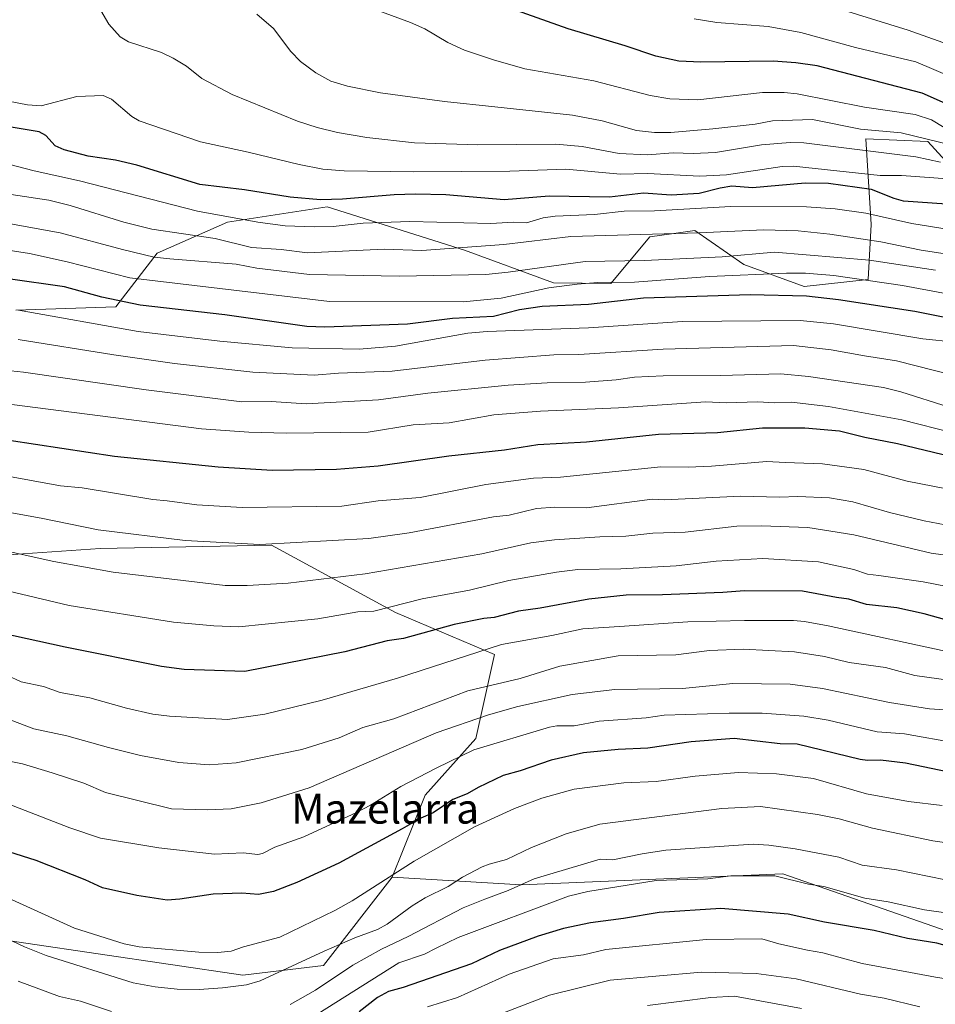
# Model space of a CAD drawing. Units: metres. Extents: x 675141 to 678586, y 4751486 to 4753887.
# Drawn here: x 676076 to 676320, y 4752564 to 4752827 of the extents above; entities that cross this region are included whole.
import ezdxf
from ezdxf.enums import TextEntityAlignment as Align

# ---------------------------------------------------------------- set-up
doc = ezdxf.new("R2010")
doc.units = ezdxf.units.M
doc.header["$MEASUREMENT"] = 0
for name, color, linetype, lineweight in [('Arbolado forestal CxS', 92, 'Continuous', 0), ('Curva de nivel maestra', 36, 'Continuous', 30), ('Curva de nivel normal', 36, 'Continuous', 0), ('Pastizal CxS', 92, 'Continuous', 0), ('Texto cartográfico', 19, 'Continuous', 0)]:
    doc.layers.add(name, color=color, linetype=linetype, lineweight=lineweight)
doc.styles.add('Arial', font='txt', dxfattribs={"height": 0.2})

# ---------------------------------------------------------------- blocks, each defined once
blk = doc.blocks.new('*U151')
at = {"layer": 'Pastizal CxS', "color": 92, "linetype": 'Continuous', "lineweight": 0}
for points in [[(676329.2783, 4752781.8645, 1676.4914), (676318.0677, 4752794.2043, 1686.9409), (676301.5251, 4752794.9257, 1685.1157), (676302.9169, 4752772.0887, 1665.8585), (676302.1317, 4752757.4429, 1652.7079), (676285.0391, 4752755.6039, 1649.4592), (676268.9615, 4752761.4259, 1654.323), (676255.9529, 4752770.5279, 1662.7286), (676249.7407, 4752769.6641, 1662.3056), (676243.9371, 4752768.8569, 1661.9855), (676233.5483, 4752756.4351, 1651.2246), (676218.2955, 4752756.5633, 1652.2634), (676194.4971, 4752765.3071, 1661.9984), (676157.9011, 4752776.8033, 1671.1134), (676131.3505, 4752772.7423, 1666.5511), (676112.5639, 4752764.4905, 1658.1297), (676101.6031, 4752750.1417, 1646.7251), (676074.9487, 4752749.2557, 1642.8621)], [(676063.7893, 4752683.4133, 1606.8416), (676097.3837, 4752685.8013, 1611.247), (676143.0997, 4752686.6861, 1613.3466), (676176.0979, 4752668.7131, 1601.7022), (676202.5191, 4752657.5141, 1592.0739), (676197.5441, 4752635.1013, 1579.1961), (676184.0653, 4752620.0333, 1575.1182), (676175.2613, 4752598.1295, 1567.6651), (676156.9807, 4752574.6379, 1559.7286), (676135.4651, 4752572.0161, 1564.0872), (676058.2097, 4752583.4323, 1561.3064)]]:
    blk.add_polyline3d(points, dxfattribs=at)
blk = doc.blocks.new('*U152')
at = {"layer": 'Arbolado forestal CxS', "color": 92, "linetype": 'Continuous', "lineweight": 0}
blk.add_polyline3d([(675766.9555, 4752629.6869, 1544.0283), (675799.2777, 4752612.9639, 1542.7561), (675837.9917, 4752614.2509, 1551.7619), (675874.6541, 4752619.9187, 1560.6569), (675921.0021, 4752601.7547, 1552.7602), (675980.8265, 4752598.6583, 1552.4811), (676058.2097, 4752583.4323, 1561.3064), (676135.4651, 4752572.0161, 1564.0872), (676156.9807, 4752574.6379, 1559.7286), (676175.2613, 4752598.1295, 1567.6651), (676209.6387, 4752596.0935, 1556.8429), (676279.4289, 4752599.0493, 1553.9927), (676344.3493, 4752576.4171, 1548.1195), (676370.9479, 4752572.9751, 1549.9113), (676399.7931, 4752552.1991, 1544.2467)], dxfattribs=at)
blk = doc.blocks.new('*U164')
at = {"layer": 'Curva de nivel normal', "color": 36, "linetype": 'Continuous', "lineweight": 0}
blk.add_polyline3d([(676367.32, 4752561.29, 1545), (676350.58, 4752566.14, 1545), (676343.65, 4752567.84, 1545), (676320.08, 4752571.54, 1545), (676300.54, 4752575.14, 1545), (676290.01, 4752578.03, 1545), (676285.95, 4752578.74, 1545), (676278.3, 4752580.41, 1545), (676273.82, 4752581.72, 1545), (676258.97, 4752581.58, 1545), (676232.19, 4752578.92, 1545), (676226.28, 4752577.5, 1545), (676218.16, 4752576.41, 1545), (676206.47, 4752572.3, 1545), (676192.68, 4752566.09, 1545), (676184.63, 4752563.59, 1545)], dxfattribs=at)
blk = doc.blocks.new('*U174')
at = {"layer": 'Curva de nivel normal', "color": 36, "linetype": 'Continuous', "lineweight": 0}
blk.add_polyline3d([(676315.9, 4752563.63, 1540), (676306.44, 4752565.88, 1540), (676300.09, 4752566.94, 1540), (676282.92, 4752571.1, 1540), (676272.29, 4752572.49, 1540), (676257.67, 4752572.84, 1540), (676233.35, 4752570.72, 1540), (676217.15, 4752566.72, 1540), (676201.02, 4752560.48, 1540)], dxfattribs=at)
blk = doc.blocks.new('*U179')
at = {"layer": 'Curva de nivel normal', "color": 36, "linetype": 'Continuous', "lineweight": 0}
blk.add_polyline3d([(676322.35, 4752797.98, 1695), (676319.04, 4752800.04, 1695), (676314.68, 4752801.4, 1695), (676301.17, 4752803.41, 1695), (676283.18, 4752806.95, 1695), (676279.73, 4752807.35, 1695), (676273.94, 4752807.31, 1695), (676256.74, 4752805.36, 1695), (676249.29, 4752805.6, 1695), (676244.05, 4752806.49, 1695), (676228.98, 4752810.45, 1695), (676210.61, 4752813.65, 1695), (676202.28, 4752815.99, 1695), (676194.55, 4752818.58, 1695), (676190.06, 4752820.65, 1695), (676183.93, 4752824.24, 1695), (676180.1, 4752825.96, 1695), (676145.1, 4752838.95, 1695)], dxfattribs=at)
blk = doc.blocks.new('*U184')
at = {"layer": 'Curva de nivel normal', "color": 36, "linetype": 'Continuous', "lineweight": 0}
blk.add_polyline3d([(676321.39, 4752788.76, 1685), (676314.86, 4752790.12, 1685), (676284.96, 4752793.93, 1685), (676281.3, 4752794.02, 1685), (676273.7, 4752793.38, 1685), (676261.41, 4752791.36, 1685), (676255.52, 4752791.09, 1685), (676250.19, 4752791.27, 1685), (676243.32, 4752790.69, 1685), (676235.73, 4752791.02, 1685), (676225.85, 4752792.94, 1685), (676218.9, 4752793.56, 1685), (676198.11, 4752793.39, 1685), (676181.17, 4752793.89, 1685), (676168.5, 4752795.35, 1685), (676160.64, 4752796.65, 1685), (676155.25, 4752797.95, 1685), (676150.05, 4752799.63, 1685), (676132.59, 4752806.77, 1685), (676124.55, 4752811.06, 1685), (676120.42, 4752814.3, 1685), (676116.87, 4752816.47, 1685), (676113.8, 4752817.96, 1685), (676104.95, 4752820.85, 1685), (676102.75, 4752822.18, 1685), (676099.73, 4752825.51, 1685), (676095.42, 4752832.92, 1685)], dxfattribs=at)
blk = doc.blocks.new('*U197')
at = {"layer": 'Curva de nivel normal', "color": 36, "linetype": 'Continuous', "lineweight": 0}
blk.add_polyline3d([(676328.74, 4752770.03, 1670), (676313.77, 4752772.37, 1670), (676301.54, 4752775.18, 1670), (676293.35, 4752776.33, 1670), (676285.73, 4752776.83, 1670), (676265.56, 4752776.91, 1670), (676245.17, 4752775.78, 1670), (676237.08, 4752775.71, 1670), (676229.18, 4752774.79, 1670), (676218.74, 4752774.36, 1670), (676215.54, 4752773.86, 1670), (676211.04, 4752772.61, 1670), (676207.58, 4752772.75, 1670), (676201.59, 4752772.41, 1670), (676179.94, 4752772.95, 1670), (676167.54, 4752772.45, 1670), (676159.51, 4752771.59, 1670), (676154.42, 4752771.46, 1670), (676146.69, 4752771.79, 1670), (676139.43, 4752772.73, 1670), (676123.36, 4752775.65, 1670), (676091.92, 4752783.72, 1670), (676079.78, 4752786.4, 1670), (676063.68, 4752790.57, 1670)], dxfattribs=at)
blk = doc.blocks.new('*U199')
at = {"layer": 'Curva de nivel normal', "color": 36, "linetype": 'Continuous', "lineweight": 0}
blk.add_polyline3d([(676331.25, 4752817.34, 1710), (676312.77, 4752823.94, 1710), (676289.47, 4752831.15, 1710)], dxfattribs=at)
blk = doc.blocks.new('*U202')
at = {"layer": 'Curva de nivel normal', "color": 36, "linetype": 'Continuous', "lineweight": 0}
blk.add_polyline3d([(676323.25, 4752784.33, 1680), (676311, 4752785.22, 1680), (676305.29, 4752785.15, 1680), (676282.22, 4752787.66, 1680), (676279.25, 4752787.56, 1680), (676264.35, 4752785.34, 1680), (676257.28, 4752785.01, 1680), (676243.34, 4752785.71, 1680), (676236.13, 4752785.57, 1680), (676221.56, 4752786.87, 1680), (676206.62, 4752786.35, 1680), (676180.98, 4752786.2, 1680), (676162.43, 4752786.42, 1680), (676156.74, 4752786.9, 1680), (676150.44, 4752788.08, 1680), (676136.89, 4752791.44, 1680), (676124.13, 4752794.12, 1680), (676107.82, 4752799.74, 1680), (676105.84, 4752800.92, 1680), (676100.43, 4752805.49, 1680), (676098.19, 4752806.52, 1680), (676091.17, 4752806.26, 1680), (676081.7, 4752803.78, 1680), (676078.08, 4752804.02, 1680), (676072.99, 4752805.02, 1680)], dxfattribs=at)
blk = doc.blocks.new('*U210')
at = {"layer": 'Curva de nivel normal', "color": 36, "linetype": 'Continuous', "lineweight": 0}
blk.add_polyline3d([(676324.07, 4752793.4, 1690), (676310.89, 4752796.53, 1690), (676300.13, 4752797.57, 1690), (676287.31, 4752800.08, 1690), (676276.62, 4752799.8, 1690), (676272.02, 4752798.87, 1690), (676260.76, 4752797.6, 1690), (676249.49, 4752796.68, 1690), (676245.14, 4752796.61, 1690), (676240.42, 4752797.2, 1690), (676231.23, 4752799.76, 1690), (676223.36, 4752801.27, 1690), (676202.64, 4752803.45, 1690), (676189.22, 4752804.92, 1690), (676172.11, 4752807.26, 1690), (676163.34, 4752808.98, 1690), (676158.88, 4752810.37, 1690), (676154.9, 4752812.56, 1690), (676150.81, 4752815.59, 1690), (676148.19, 4752818.27, 1690), (676143.65, 4752824.33, 1690), (676139.13, 4752828.23, 1690)], dxfattribs=at)
blk = doc.blocks.new('*U213')
at = {"layer": 'Curva de nivel normal', "color": 36, "linetype": 'Continuous', "lineweight": 0}
blk.add_polyline3d([(676284.37, 4752563.14, 1535), (676266.49, 4752566.42, 1535), (676260.2, 4752566.05, 1535), (676243.33, 4752563.96, 1535)], dxfattribs=at)
blk = doc.blocks.new('*U216')
at = {"layer": 'Curva de nivel normal', "color": 36, "linetype": 'Continuous', "lineweight": 0}
blk.add_polyline3d([(676329.24, 4752809.39, 1705), (676314.85, 4752815.45, 1705), (676298.77, 4752819.34, 1705), (676284.19, 4752823.34, 1705), (676275.5, 4752824.9, 1705), (676261.83, 4752826, 1705), (676255.78, 4752826.98, 1705)], dxfattribs=at)
blk = doc.blocks.new('*U225')
at = {"layer": 'Curva de nivel maestra', "color": 36, "linetype": 'Continuous', "lineweight": 30}
blk.add_polyline3d([(676322.99, 4752777.5, 1675), (676311.57, 4752778.38, 1675), (676309.08, 4752779.06, 1675), (676303.03, 4752781.47, 1675), (676291.55, 4752783.02, 1675), (676285.33, 4752783.11, 1675), (676271.31, 4752781.89, 1675), (676265.82, 4752782.34, 1675), (676262.69, 4752781.84, 1675), (676257.11, 4752780.36, 1675), (676249.65, 4752779.9, 1675), (676242.22, 4752780.46, 1675), (676233.21, 4752779.39, 1675), (676217.14, 4752779.68, 1675), (676205.11, 4752778.71, 1675), (676189.55, 4752780.06, 1675), (676181.49, 4752780.25, 1675), (676175.8, 4752780.06, 1675), (676162, 4752778.84, 1675), (676156.15, 4752778.73, 1675), (676148.08, 4752779.44, 1675), (676135.91, 4752781.36, 1675), (676124, 4752782.75, 1675), (676107.15, 4752787.98, 1675), (676101.48, 4752789.26, 1675), (676094.19, 4752790.36, 1675), (676087.81, 4752791.99, 1675), (676085.44, 4752793.12, 1675), (676082.93, 4752795.88, 1675), (676081.16, 4752796.82, 1675), (676064.94, 4752799.46, 1675)], dxfattribs=at)
blk = doc.blocks.new('*U230')
at = {"layer": 'Curva de nivel maestra', "color": 36, "linetype": 'Continuous', "lineweight": 30}
blk.add_polyline3d([(676325.13, 4752803.3, 1700), (676316.54, 4752807.1, 1700), (676288.54, 4752814.38, 1700), (676282.82, 4752815.19, 1700), (676276.78, 4752815.63, 1700), (676257.53, 4752815.4, 1700), (676251.65, 4752815.69, 1700), (676245.51, 4752816.95, 1700), (676237.38, 4752819.79, 1700), (676222.15, 4752824.3, 1700), (676202.88, 4752831.08, 1700)], dxfattribs=at)

msp = doc.modelspace()

# ---------------------------------------------------------------- linework, layer by layer
at = {"layer": 'Arbolado forestal CxS', "color": 92, "linetype": 'Continuous', "lineweight": 0}
for points in [[(676074.9487, 4752749.2557, 1642.862062), (676101.6031, 4752750.1417, 1646.725122), (676112.5639, 4752764.4905, 1658.129682), (676131.3505, 4752772.7423, 1666.551073), (676157.9011, 4752776.8033, 1671.113389), (676194.4971, 4752765.3071, 1661.998381), (676218.2955, 4752756.5633, 1652.263359), (676233.5483, 4752756.4351, 1651.224627), (676243.9371, 4752768.8569, 1661.985492), (676249.7407, 4752769.6641, 1662.30562), (676255.9529, 4752770.5279, 1662.728603), (676268.9615, 4752761.4259, 1654.323), (676285.0391, 4752755.6039, 1649.459237), (676302.1317, 4752757.4429, 1652.707904), (676302.9169, 4752772.0887, 1665.858516), (676301.5251, 4752794.9257, 1685.115663), (676318.0677, 4752794.2043, 1686.940869), (676329.2783, 4752781.8645, 1676.491413)], [(676329.2783, 4752781.8645, 1676.491413), (676318.0677, 4752794.2043, 1686.940869), (676301.5251, 4752794.9257, 1685.115663), (676302.9169, 4752772.0887, 1665.858516), (676302.1317, 4752757.4429, 1652.707904), (676285.0391, 4752755.6039, 1649.459237), (676268.9615, 4752761.4259, 1654.323), (676255.9529, 4752770.5279, 1662.728603), (676249.7407, 4752769.6641, 1662.30562), (676243.9371, 4752768.8569, 1661.985492), (676233.5483, 4752756.4351, 1651.224627), (676218.2955, 4752756.5633, 1652.263359), (676194.4971, 4752765.3071, 1661.998381), (676157.9011, 4752776.8033, 1671.113389), (676131.3505, 4752772.7423, 1666.551073), (676112.5639, 4752764.4905, 1658.129682), (676101.6031, 4752750.1417, 1646.725122), (676074.9487, 4752749.2557, 1642.862062)], [(676344.3493, 4752576.4171, 1548.119505), (676279.4289, 4752599.0493, 1553.99271), (676209.6387, 4752596.0935, 1556.842861), (676175.2613, 4752598.1295, 1567.665086), (676184.0653, 4752620.0333, 1575.118225), (676197.5441, 4752635.1013, 1579.196082), (676202.5191, 4752657.5141, 1592.073904), (676176.0979, 4752668.7131, 1601.70218), (676143.0997, 4752686.6861, 1613.346599), (676097.3837, 4752685.8013, 1611.247025), (676063.7893, 4752683.4133, 1606.841563)], [(676063.7893, 4752683.4133, 1606.841563), (676097.3837, 4752685.8013, 1611.247025), (676143.0997, 4752686.6861, 1613.346599), (676176.0979, 4752668.7131, 1601.70218), (676202.5191, 4752657.5141, 1592.073904), (676197.5441, 4752635.1013, 1579.196082), (676184.0653, 4752620.0333, 1575.118225), (676175.2613, 4752598.1295, 1567.665086)], [(675376.2751, 4752551.2305, 1412.840374), (675391.2783, 4752577.7901, 1430.84524), (675423.1795, 4752573.7649, 1432.307744), (675434.8585, 4752585.5945, 1442.187611), (675435.8367, 4752613.5955, 1460.523561), (675473.2841, 4752633.9093, 1477.430674), (675511.8711, 4752639.0061, 1493.030342), (675535.0555, 4752629.6069, 1498.853827), (675560.2069, 4752618.3651, 1504.034416), (675591.7083, 4752626.4047, 1514.691396), (675657.8831, 4752642.5885, 1531.909878), (675695.6465, 4752653.3781, 1543.737986), (675733.8935, 4752649.5649, 1548.61634), (675766.9555, 4752629.6869, 1544.028322), (675799.2777, 4752612.9639, 1542.756127), (675837.9917, 4752614.2509, 1551.761894), (675874.6541, 4752619.9187, 1560.656878), (675921.0021, 4752601.7547, 1552.760165), (675980.8265, 4752598.6583, 1552.481102), (676058.2097, 4752583.4323, 1561.306445), (676135.4651, 4752572.0161, 1564.087242), (676156.9807, 4752574.6379, 1559.728626), (676175.2613, 4752598.1295, 1567.665086)], [(676175.2613, 4752598.1295, 1567.665086), (676209.6387, 4752596.0935, 1556.842861), (676279.4289, 4752599.0493, 1553.99271), (676344.3493, 4752576.4171, 1548.119505), (676370.9479, 4752572.9751, 1549.911321)], [(676175.2613, 4752598.1295, 1567.665086), (676209.6387, 4752596.0935, 1556.842861), (676279.4289, 4752599.0493, 1553.99271), (676344.3493, 4752576.4171, 1548.119505), (676370.9479, 4752572.9751, 1549.911321)]]:
    msp.add_polyline3d(points, dxfattribs=at)
at = {"layer": 'Curva de nivel maestra', "color": 36, "linetype": 'Continuous', "lineweight": 30}
for points in [[(676350, 4752741.84, 1650), (676314.55, 4752748.93, 1650), (676294.22, 4752752.06, 1650), (676285.65, 4752753.02, 1650), (676270.66, 4752753.34, 1650), (676242.23, 4752752.45, 1650), (676227.54, 4752750.83, 1650), (676215.21, 4752750.27, 1650), (676209.23, 4752749.35, 1650), (676202.22, 4752747.56, 1650), (676191.32, 4752747.1, 1650), (676179.36, 4752745.54, 1650), (676157.3, 4752744.72, 1650), (676152.47, 4752744.97, 1650), (676130.65, 4752748.01, 1650), (676108.04, 4752750.58, 1650), (676097.81, 4752752.76, 1650), (676087.86, 4752755.52, 1650), (676072.85, 4752757.61, 1650)], [(676329.14, 4752709.04, 1625), (676309.96, 4752713.67, 1625), (676301.25, 4752715.35, 1625), (676294.52, 4752717.02, 1625), (676285.29, 4752717.82, 1625), (676274, 4752717.8, 1625), (676262.01, 4752716.57, 1625), (676246.28, 4752716.17, 1625), (676227.09, 4752714.08, 1625), (676214.07, 4752713.44, 1625), (676205.17, 4752711.97, 1625), (676190.39, 4752710.39, 1625), (676171.49, 4752707.67, 1625), (676160.4, 4752706.8, 1625), (676143.25, 4752706.55, 1625), (676128.9, 4752707.43, 1625), (676101.26, 4752710.32, 1625), (676059.06, 4752716.68, 1625)], [(676330.75, 4752664.56, 1600), (676317.07, 4752668.31, 1600), (676309.81, 4752669.98, 1600), (676301.71, 4752670.86, 1600), (676296.96, 4752672.3, 1600), (676293.7, 4752672.73, 1600), (676284.66, 4752674.43, 1600), (676269.2, 4752674.51, 1600), (676263.39, 4752674, 1600), (676247.31, 4752673.39, 1600), (676237.59, 4752673.33, 1600), (676227.63, 4752672.26, 1600), (676214.71, 4752669.84, 1600), (676208.9, 4752669.07, 1600), (676202.45, 4752667.39, 1600), (676199.7, 4752667.14, 1600), (676191.8, 4752665.55, 1600), (676178.28, 4752661.82, 1600), (676173.9, 4752661.13, 1600), (676162.63, 4752658.23, 1600), (676135.93, 4752652.95, 1600), (676119.8, 4752653.52, 1600), (676113.74, 4752654.3, 1600), (676088.04, 4752659.46, 1600), (676070.54, 4752663.33, 1600)], [(676323.65, 4752626.18, 1575), (676312.06, 4752628.51, 1575), (676305.46, 4752629.33, 1575), (676301.98, 4752629.29, 1575), (676300, 4752629.49, 1575), (676283.22, 4752633.59, 1575), (676278.7, 4752633.74, 1575), (676266.41, 4752635.09, 1575), (676254.99, 4752634.21, 1575), (676243.36, 4752632.54, 1575), (676235.49, 4752632.19, 1575), (676226.23, 4752631.29, 1575), (676217.61, 4752629.38, 1575), (676209.39, 4752626.47, 1575), (676204.84, 4752625.24, 1575), (676198.18, 4752622.09, 1575), (676195.22, 4752620.36, 1575), (676191.38, 4752618.9, 1575), (676186.21, 4752615.3, 1575), (676182.9, 4752613.88, 1575), (676177.91, 4752611.03, 1575), (676161, 4752601.9, 1575), (676149.85, 4752596.71, 1575), (676143.57, 4752594.32, 1575), (676139.59, 4752593.56, 1575), (676135.16, 4752593.88, 1575), (676127.55, 4752593.59, 1575), (676118.63, 4752592.26, 1575), (676115.23, 4752592.05, 1575), (676107.21, 4752593.3, 1575), (676098.04, 4752595.3, 1575), (676093.4, 4752597.47, 1575), (676080.39, 4752602.62, 1575), (676073.02, 4752604.94, 1575)], [(676398.8, 4752561.38, 1550), (676388.69, 4752565.37, 1550), (676379.18, 4752568.25, 1550), (676367.68, 4752570.66, 1550), (676355.98, 4752574.21, 1550), (676332.19, 4752578.73, 1550), (676324.89, 4752579.31, 1550), (676320.45, 4752580.61, 1550), (676312.61, 4752581.83, 1550), (676303.7, 4752583.99, 1550), (676290.45, 4752586.17, 1550), (676280.77, 4752588.31, 1550), (676262.85, 4752589.78, 1550), (676246.46, 4752588.75, 1550), (676236.95, 4752587.11, 1550), (676228.08, 4752586.03, 1550), (676220.89, 4752584.5, 1550), (676214.18, 4752582.46, 1550), (676203.88, 4752578.59, 1550), (676196.39, 4752575.04, 1550), (676178.16, 4752568.73, 1550), (676174.23, 4752567.69, 1550), (676171.33, 4752566.11, 1550), (676166.42, 4752562.24, 1550)]]:
    msp.add_polyline3d(points, dxfattribs=at)
at = {"layer": 'Curva de nivel normal', "color": 36, "linetype": 'Continuous', "lineweight": 0}
for points in [[(676330.8, 4752763.02, 1665), (676316.22, 4752765.24, 1665), (676305.49, 4752767.47, 1665), (676291.94, 4752769.58, 1665), (676283.46, 4752770.4, 1665), (676274.25, 4752770.73, 1665), (676257.05, 4752769.9, 1665), (676222.84, 4752768.93, 1665), (676205.04, 4752766.79, 1665), (676183.15, 4752765.21, 1665), (676173.08, 4752765.51, 1665), (676152.7, 4752764.61, 1665), (676145.64, 4752765.48, 1665), (676137.72, 4752765.96, 1665), (676128.04, 4752768.37, 1665), (676111.17, 4752770.86, 1665), (676103.7, 4752772.79, 1665), (676089.45, 4752777.22, 1665), (676083.68, 4752778.57, 1665), (676065.34, 4752781.35, 1665)], [(676320.04, 4752759.94, 1660), (676302.53, 4752762.62, 1660), (676277.16, 4752764.71, 1660), (676263.22, 4752763.47, 1660), (676242.48, 4752762.54, 1660), (676226.69, 4752762.28, 1660), (676206.18, 4752759.38, 1660), (676200.22, 4752758.82, 1660), (676177.13, 4752758.39, 1660), (676153.21, 4752758.78, 1660), (676139.13, 4752760.47, 1660), (676133.66, 4752761.51, 1660), (676115.95, 4752762.98, 1660), (676111.82, 4752763.45, 1660), (676103.32, 4752765.42, 1660), (676086.73, 4752769.86, 1660), (676070.48, 4752772.85, 1660)], [(676322.18, 4752753.81, 1655), (676311.31, 4752755.83, 1655), (676292.98, 4752758.53, 1655), (676285.39, 4752759.12, 1655), (676280.36, 4752759.15, 1655), (676259.87, 4752758.26, 1655), (676239.81, 4752756.76, 1655), (676230.03, 4752756.67, 1655), (676224.55, 4752756.26, 1655), (676216.97, 4752755.2, 1655), (676204.28, 4752752.51, 1655), (676194.17, 4752751.49, 1655), (676158.57, 4752751.57, 1655), (676105.29, 4752757.92, 1655), (676088.65, 4752762.19, 1655), (676078.53, 4752764.38, 1655), (676071.22, 4752765.57, 1655)], [(676325.32, 4752740.77, 1645), (676316.67, 4752741.69, 1645), (676292.91, 4752745.65, 1645), (676284.04, 4752746.5, 1645), (676252.64, 4752746.24, 1645), (676227.6, 4752744.6, 1645), (676200.61, 4752743.62, 1645), (676195.42, 4752743.14, 1645), (676176.11, 4752739.68, 1645), (676166.47, 4752738.91, 1645), (676148.57, 4752739.26, 1645), (676129.3, 4752741.06, 1645), (676107.56, 4752743.62, 1645), (676075.63, 4752749.28, 1645)], [(676324.7, 4752731.98, 1640), (676309.71, 4752735.79, 1640), (676301.18, 4752737.08, 1640), (676292.31, 4752738.69, 1640), (676282.23, 4752739.87, 1640), (676247.45, 4752738.88, 1640), (676224.99, 4752737.48, 1640), (676218.34, 4752737.41, 1640), (676200.05, 4752735.94, 1640), (676175.25, 4752733.01, 1640), (676160.94, 4752732.52, 1640), (676154.43, 4752731.99, 1640), (676138.06, 4752732.76, 1640), (676117.21, 4752735.05, 1640), (676101.03, 4752737.36, 1640), (676075.59, 4752741.45, 1640)], [(676323.76, 4752723.44, 1635), (676310.88, 4752727.53, 1635), (676306.23, 4752728.72, 1635), (676286.2, 4752731.62, 1635), (676278.89, 4752732.3, 1635), (676262.73, 4752731.84, 1635), (676247.46, 4752731.83, 1635), (676239.8, 4752731.43, 1635), (676234.94, 4752730.7, 1635), (676226.81, 4752730.07, 1635), (676216.6, 4752729.95, 1635), (676206.14, 4752729.32, 1635), (676184.73, 4752727.13, 1635), (676171.57, 4752725.43, 1635), (676152.28, 4752724.36, 1635), (676142.98, 4752724.94, 1635), (676135.2, 4752724.88, 1635), (676109.7, 4752728.1, 1635), (676076.94, 4752732.81, 1635), (676066.78, 4752733.79, 1635)], [(676325.05, 4752716.47, 1630), (676311.14, 4752720.05, 1630), (676291.53, 4752723.6, 1630), (676281.73, 4752724.74, 1630), (676277.14, 4752724.6, 1630), (676272.73, 4752724.89, 1630), (676264.26, 4752724.6, 1630), (676258.9, 4752724.84, 1630), (676235.62, 4752723.27, 1630), (676214.81, 4752722.4, 1630), (676202.31, 4752721.35, 1630), (676190.47, 4752719.28, 1630), (676180.86, 4752718.7, 1630), (676168.84, 4752716.79, 1630), (676147.12, 4752716.55, 1630), (676137.02, 4752716.76, 1630), (676124.45, 4752717.65, 1630), (676066.87, 4752725, 1630)], [(676326.67, 4752700.95, 1620), (676312.55, 4752703.72, 1620), (676300.96, 4752706.82, 1620), (676289.97, 4752708.36, 1620), (676280.05, 4752708.7, 1620), (676275.08, 4752708.97, 1620), (676260.41, 4752707.72, 1620), (676254.15, 4752707.42, 1620), (676246.88, 4752707.56, 1620), (676220.1, 4752704.78, 1620), (676212.9, 4752704.47, 1620), (676200.24, 4752702.84, 1620), (676182.75, 4752699.35, 1620), (676171.49, 4752698.5, 1620), (676161.86, 4752697.01, 1620), (676135.23, 4752696.68, 1620), (676123.21, 4752697.41, 1620), (676115.23, 4752698.47, 1620), (676111.46, 4752698.8, 1620), (676092.6, 4752701.9, 1620), (676086.81, 4752702.46, 1620), (676062.96, 4752706.84, 1620)], [(676326.38, 4752691.37, 1615), (676317.1, 4752693.16, 1615), (676307.81, 4752695.32, 1615), (676298.06, 4752698.16, 1615), (676291.84, 4752699.29, 1615), (676283.38, 4752699.65, 1615), (676278.54, 4752699.45, 1615), (676268.21, 4752699.7, 1615), (676247.72, 4752698.73, 1615), (676244.51, 4752698.9, 1615), (676227.04, 4752696.62, 1615), (676218.6, 4752696.75, 1615), (676213.76, 4752696.43, 1615), (676206.47, 4752694.67, 1615), (676202.23, 4752694.2, 1615), (676179.77, 4752689.96, 1615), (676169, 4752688.41, 1615), (676139.93, 4752686.86, 1615), (676120.08, 4752687.89, 1615), (676096.86, 4752690.7, 1615), (676081.71, 4752693.88, 1615), (676060.46, 4752697.68, 1615)], [(676348.27, 4752680.41, 1610), (676318.92, 4752684.49, 1610), (676298.32, 4752689.38, 1610), (676286.04, 4752691.35, 1610), (676273.67, 4752691.81, 1610), (676267.09, 4752691.71, 1610), (676253.37, 4752690.08, 1610), (676244.77, 4752689.86, 1610), (676237.49, 4752689.05, 1610), (676230.62, 4752688.86, 1610), (676218.54, 4752688.06, 1610), (676212.21, 4752687.32, 1610), (676199.12, 4752684.36, 1610), (676168.06, 4752679.02, 1610), (676147.56, 4752676.56, 1610), (676136.63, 4752675.92, 1610), (676130.75, 4752675.9, 1610), (676100.89, 4752679.48, 1610), (676085.05, 4752682.34, 1610), (676057.36, 4752688.44, 1610)], [(676329.58, 4752674.39, 1605), (676316.8, 4752676.92, 1605), (676304.94, 4752678.61, 1605), (676301.97, 4752678.95, 1605), (676298.34, 4752680.16, 1605), (676288.92, 4752682.25, 1605), (676274.03, 4752683.09, 1605), (676261.63, 4752682.35, 1605), (676250.94, 4752681.16, 1605), (676236.18, 4752680.36, 1605), (676224.72, 4752680.15, 1605), (676219.06, 4752679.5, 1605), (676206.36, 4752677.28, 1605), (676195.82, 4752674.69, 1605), (676183.28, 4752672.31, 1605), (676170.35, 4752669.09, 1605), (676166.08, 4752668.92, 1605), (676155.46, 4752667, 1605), (676134.4, 4752664.86, 1605), (676127.71, 4752665.14, 1605), (676116.95, 4752666.15, 1605), (676089.16, 4752670.55, 1605), (676045.36, 4752681, 1605)], [(676325.15, 4752657.85, 1595), (676291.48, 4752665.19, 1595), (676285.12, 4752666.28, 1595), (676282.24, 4752666.56, 1595), (676269.18, 4752666.61, 1595), (676254.06, 4752666.26, 1595), (676235.84, 4752665.02, 1595), (676226.03, 4752664.38, 1595), (676217.8, 4752662.54, 1595), (676204.37, 4752660.21, 1595), (676176.65, 4752651.21, 1595), (676156.56, 4752645.3, 1595), (676141.33, 4752641.61, 1595), (676131.36, 4752640.17, 1595), (676115.92, 4752641.1, 1595), (676111.44, 4752641.63, 1595), (676104.39, 4752643.17, 1595), (676094.65, 4752645.95, 1595), (676086.71, 4752647.4, 1595), (676082.33, 4752649.01, 1595), (676076.38, 4752650.2, 1595), (676072.52, 4752651.98, 1595)], [(676333.8, 4752649.29, 1590), (676314.58, 4752651.9, 1590), (676306.76, 4752654.04, 1590), (676297.07, 4752655.37, 1590), (676290.46, 4752656.99, 1590), (676282.46, 4752658.23, 1590), (676268.79, 4752658.92, 1590), (676259.82, 4752658.56, 1590), (676250.83, 4752657.42, 1590), (676235.46, 4752657.16, 1590), (676219.95, 4752654.4, 1590), (676209.37, 4752651.1, 1590), (676195.46, 4752647.86, 1590), (676175.72, 4752640.35, 1590), (676167.44, 4752638.09, 1590), (676161.09, 4752635.32, 1590), (676151.16, 4752632.16, 1590), (676133.64, 4752628.65, 1590), (676126.48, 4752628.14, 1590), (676118.38, 4752628.71, 1590), (676108.19, 4752630.55, 1590), (676099.67, 4752632.71, 1590), (676088.55, 4752635.84, 1590), (676079.72, 4752637.67, 1590), (676065.82, 4752642.92, 1590)], [(676323.84, 4752642.66, 1585), (676318.44, 4752643.03, 1585), (676307.86, 4752644.73, 1585), (676289.99, 4752648.47, 1585), (676281.35, 4752649.6, 1585), (676266.05, 4752649.76, 1585), (676252.64, 4752648.49, 1585), (676234.56, 4752648.22, 1585), (676223.23, 4752646.85, 1585), (676208.77, 4752643.68, 1585), (676200.9, 4752641.39, 1585), (676187, 4752636.62, 1585), (676153.11, 4752622, 1585), (676140.3, 4752617.99, 1585), (676132.37, 4752616.42, 1585), (676125.96, 4752616.11, 1585), (676116.39, 4752616.37, 1585), (676098.83, 4752620.71, 1585), (676093.02, 4752623.18, 1585), (676084.57, 4752626, 1585), (676076.71, 4752628.36, 1585), (676069.93, 4752629.67, 1585)], [(676325.8, 4752633.92, 1580), (676311.84, 4752636.36, 1580), (676304.53, 4752636.89, 1580), (676291.5, 4752639.99, 1580), (676284.96, 4752641.04, 1580), (676273.91, 4752641.84, 1580), (676265.07, 4752641.91, 1580), (676247.74, 4752641.36, 1580), (676242.96, 4752640.66, 1580), (676230.45, 4752639.78, 1580), (676223.75, 4752638.54, 1580), (676219.12, 4752638.47, 1580), (676217.19, 4752638.14, 1580), (676197.01, 4752632.12, 1580), (676186.96, 4752627.25, 1580), (676177.56, 4752622.35, 1580), (676169.46, 4752617.37, 1580), (676165.71, 4752615.43, 1580), (676151.72, 4752608.92, 1580), (676144, 4752606.17, 1580), (676140.66, 4752604.47, 1580), (676139.41, 4752604.21, 1580), (676135.54, 4752604.67, 1580), (676127.91, 4752604.26, 1580), (676113.06, 4752605.97, 1580), (676097.47, 4752608.54, 1580), (676089.34, 4752611.27, 1580), (676066.61, 4752620.09, 1580)], [(676321.86, 4752617.26, 1570), (676312.92, 4752618.29, 1570), (676301.67, 4752620.36, 1570), (676287.57, 4752624.45, 1570), (676277.71, 4752625.69, 1570), (676267.56, 4752626.08, 1570), (676255.98, 4752625.08, 1570), (676245.62, 4752623.69, 1570), (676236.97, 4752623.32, 1570), (676223.74, 4752621.58, 1570), (676215.12, 4752619.24, 1570), (676207.82, 4752616.45, 1570), (676197.18, 4752611.56, 1570), (676181.13, 4752602.42, 1570), (676164.62, 4752591.86, 1570), (676159.96, 4752589.32, 1570), (676145.26, 4752582.14, 1570), (676135.63, 4752579.62, 1570), (676132.32, 4752578.47, 1570), (676128.73, 4752578.07, 1570), (676123.7, 4752578.14, 1570), (676107.84, 4752579.59, 1570), (676103.83, 4752580.41, 1570), (676090.56, 4752584.57, 1570), (676070.99, 4752593.41, 1570)], [(676331.34, 4752606.14, 1565), (676319.41, 4752607.82, 1565), (676303.32, 4752611.24, 1565), (676294.37, 4752613.7, 1565), (676288.67, 4752614.89, 1565), (676273.4, 4752617.04, 1565), (676263.12, 4752616.5, 1565), (676230.58, 4752612.29, 1565), (676221.64, 4752609.72, 1565), (676212.35, 4752606.08, 1565), (676205.69, 4752602.85, 1565), (676201.1, 4752601.66, 1565), (676199.25, 4752600.94, 1565), (676193.97, 4752598.14, 1565), (676190.14, 4752595.7, 1565), (676184.02, 4752592.67, 1565), (676180.54, 4752590.49, 1565), (676173.9, 4752585.6, 1565), (676171.33, 4752584.17, 1565), (676165.32, 4752581.98, 1565), (676157.15, 4752578.45, 1565), (676140.02, 4752570.55, 1565), (676136.4, 4752569.48, 1565), (676130.03, 4752568.65, 1565), (676123.81, 4752568.21, 1565), (676117.9, 4752568.34, 1565), (676112.11, 4752568.89, 1565), (676106.19, 4752570.04, 1565), (676083.01, 4752577.31, 1565), (676077.27, 4752579.56, 1565), (676065.01, 4752585.34, 1565)], [(676331.45, 4752595.66, 1560), (676309.68, 4752600.13, 1560), (676300.56, 4752601.38, 1560), (676294.32, 4752603.46, 1560), (676282.66, 4752605.7, 1560), (676275.67, 4752606.73, 1560), (676271.5, 4752606.92, 1560), (676248.16, 4752605.32, 1560), (676241.88, 4752604.39, 1560), (676234.06, 4752602.77, 1560), (676230.68, 4752602.99, 1560), (676213.13, 4752597.71, 1560), (676206.2, 4752594.62, 1560), (676199.91, 4752592.34, 1560), (676194.21, 4752589.95, 1560), (676179.49, 4752582.32, 1560), (676172.4, 4752579, 1560), (676164.75, 4752574.75, 1560), (676154.78, 4752568.08, 1560), (676148.06, 4752564.24, 1560)], [(676344.87, 4752585.56, 1555), (676317.18, 4752589.46, 1555), (676307.46, 4752591.56, 1555), (676301.26, 4752592.57, 1555), (676290.3, 4752595.71, 1555), (676286.21, 4752596.31, 1555), (676277.29, 4752598.56, 1555), (676265.48, 4752598.54, 1555), (676259.36, 4752597.72, 1555), (676245.66, 4752597.25, 1555), (676227.42, 4752594.35, 1555), (676222.25, 4752593.13, 1555), (676192.81, 4752582.07, 1555), (676187, 4752579.26, 1555), (676183.87, 4752577.68, 1555), (676176.99, 4752575.35, 1555), (676152.99, 4752560.2, 1555)], [(676100.46, 4752562.38, 1560), (676092.15, 4752565.11, 1560), (676086.53, 4752566.4, 1560), (676075.58, 4752570.44, 1560)]]:
    msp.add_polyline3d(points, dxfattribs=at)
at = {"layer": 'Pastizal CxS', "color": 92, "linetype": 'Continuous', "lineweight": 0}
for points in [[(676329.2783, 4752781.8645, 1676.491413), (676318.0677, 4752794.2043, 1686.940869), (676301.5251, 4752794.9257, 1685.115663), (676302.9169, 4752772.0887, 1665.858516), (676302.1317, 4752757.4429, 1652.707904), (676285.0391, 4752755.6039, 1649.459237), (676268.9615, 4752761.4259, 1654.323), (676255.9529, 4752770.5279, 1662.728603), (676249.7407, 4752769.6641, 1662.30562), (676243.9371, 4752768.8569, 1661.985492), (676233.5483, 4752756.4351, 1651.224627), (676218.2955, 4752756.5633, 1652.263359), (676194.4971, 4752765.3071, 1661.998381), (676157.9011, 4752776.8033, 1671.113389), (676131.3505, 4752772.7423, 1666.551073), (676112.5639, 4752764.4905, 1658.129682), (676101.6031, 4752750.1417, 1646.725122), (676074.9487, 4752749.2557, 1642.862062)], [(676063.7893, 4752683.4133, 1606.841563), (676097.3837, 4752685.8013, 1611.247025), (676143.0997, 4752686.6861, 1613.346599), (676176.0979, 4752668.7131, 1601.70218), (676202.5191, 4752657.5141, 1592.073904), (676197.5441, 4752635.1013, 1579.196082), (676184.0653, 4752620.0333, 1575.118225), (676175.2613, 4752598.1295, 1567.665086)], [(675376.2751, 4752551.2305, 1412.840374), (675391.2783, 4752577.7901, 1430.84524), (675423.1795, 4752573.7649, 1432.307744), (675434.8585, 4752585.5945, 1442.187611), (675435.8367, 4752613.5955, 1460.523561), (675473.2841, 4752633.9093, 1477.430674), (675511.8711, 4752639.0061, 1493.030342), (675535.0555, 4752629.6069, 1498.853827), (675560.2069, 4752618.3651, 1504.034416), (675591.7083, 4752626.4047, 1514.691396), (675657.8831, 4752642.5885, 1531.909878), (675695.6465, 4752653.3781, 1543.737986), (675733.8935, 4752649.5649, 1548.61634), (675766.9555, 4752629.6869, 1544.028322), (675799.2777, 4752612.9639, 1542.756127), (675837.9917, 4752614.2509, 1551.761894), (675874.6541, 4752619.9187, 1560.656878), (675921.0021, 4752601.7547, 1552.760165), (675980.8265, 4752598.6583, 1552.481102), (676058.2097, 4752583.4323, 1561.306445), (676135.4651, 4752572.0161, 1564.087242), (676156.9807, 4752574.6379, 1559.728626), (676175.2613, 4752598.1295, 1567.665086)]]:
    msp.add_polyline3d(points, dxfattribs=at)

# ---------------------------------------------------------------- block references
at = {"layer": 'Arbolado forestal CxS', "color": 92, "linetype": 'Continuous', "lineweight": 0}
msp.add_blockref('*U152', (0, 0), dxfattribs=at)
at = {"layer": 'Curva de nivel maestra', "color": 36, "linetype": 'Continuous', "lineweight": 30}
for name in ['*U225', '*U230']:
    msp.add_blockref(name, (0, 0), dxfattribs=at)
at = {"layer": 'Curva de nivel normal', "color": 36, "linetype": 'Continuous', "lineweight": 0}
for name in ['*U213', '*U174', '*U164', '*U197', '*U202', '*U184', '*U210', '*U179', '*U216', '*U199']:
    msp.add_blockref(name, (0, 0), dxfattribs=at)
at = {"layer": 'Pastizal CxS', "color": 92, "linetype": 'Continuous', "lineweight": 0}
msp.add_blockref('*U151', (0, 0), dxfattribs=at)

# ---------------------------------------------------------------- texts
at = {"layer": 'Texto cartográfico', "color": 19, "linetype": 'Continuous', "lineweight": 0, "style": 'Arial'}
msp.add_text('Mazelarra', height=8, dxfattribs=at).set_placement((676173.3754, 4752616.43015), align=Align.MIDDLE_CENTER)

doc.saveas('drawing.dxf')
